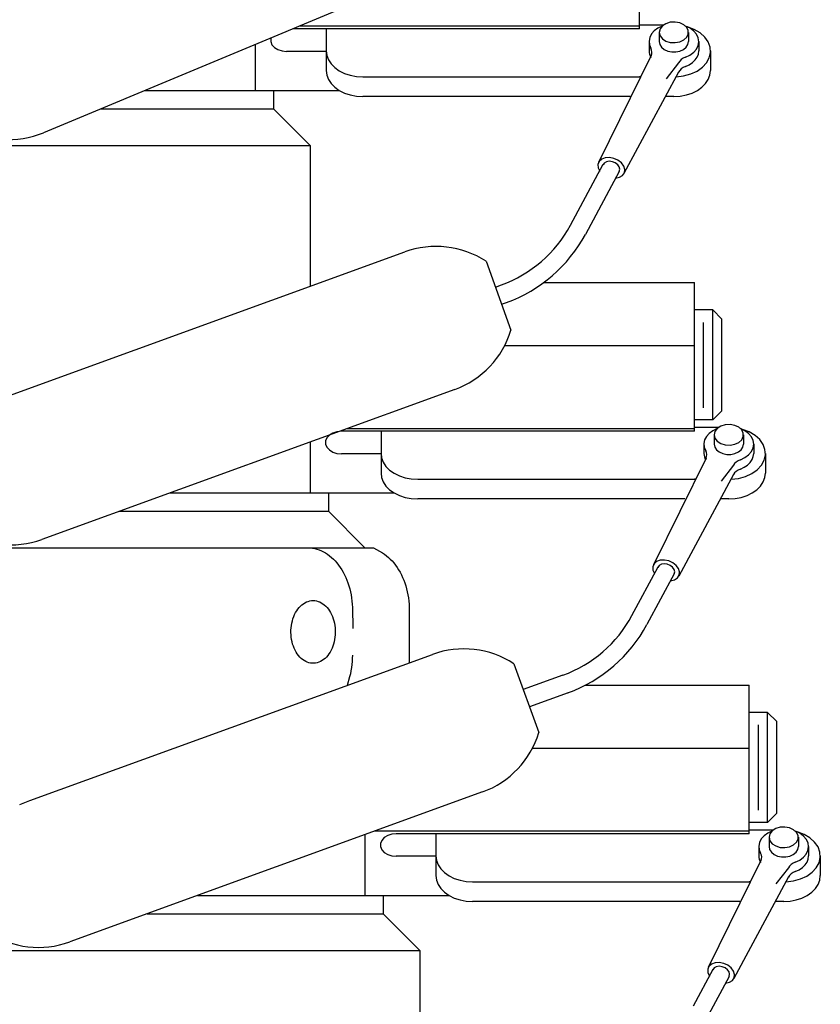
# Model space of a CAD drawing. Extents: x -44 to 54, y -19 to 132.
# Drawn here: x -14 to -9, y 103 to 110 of the extents above; entities that cross this region are included whole.
import ezdxf

# ---------------------------------------------------------------- set-up
doc = ezdxf.new("R2010")
doc.units = 0
doc.header["$MEASUREMENT"] = 0
doc.linetypes.add('SOLID', pattern=[0])
doc.layers.get('0').update_dxf_attribs({"linetype": 'SOLID'})

msp = doc.modelspace()

# ---------------------------------------------------------------- linework, layer by layer
for p, q in [((-10.1252, 109.8779), (-10.1252, 110.8936)), ((-11.4265, 110.3224), (-14.1955, 109.168)), ((-10.1252, 109.8779), (-12.4928, 109.8779)), ((-10.1252, 109.8955), (-12.4506, 109.8955)), ((-12.2652, 109.8779), (-12.2652, 109.5919)), ((-9.9616, 109.903), (-10.1252, 109.903)), ((-10.0244, 109.8637), (-10.0432, 109.8423)), ((-9.9997, 109.8818), (-10.0244, 109.8637)), ((-9.9702, 109.8959), (-9.9997, 109.8818)), ((-9.9848, 109.8765), (-9.9902, 109.8535)), ((-9.9691, 109.8969), (-9.9848, 109.8765)), ((-9.9449, 109.9127), (-9.9691, 109.8969)), ((-9.9147, 109.9221), (-9.9449, 109.9127)), ((-9.8819, 109.924), (-9.9147, 109.9221)), ((-9.85, 109.9183), (-9.8819, 109.924)), ((-9.8225, 109.9055), (-9.85, 109.9183)), ((-9.8022, 109.8872), (-9.8225, 109.9055)), ((-9.7798, 109.8813), (-9.8102, 109.8959)), ((-9.7916, 109.8652), (-9.8022, 109.8872)), ((-9.7506, 109.8729), (-9.7962, 109.89)), ((-9.7916, 109.8419), (-9.7916, 109.8652)), ((-9.7546, 109.8624), (-9.7798, 109.8813)), ((-9.7357, 109.8401), (-9.7546, 109.8624)), ((-9.7109, 109.8494), (-9.7506, 109.8729)), ((-12.6426, 109.8154), (-12.6441, 109.8118)), ((-12.6441, 109.8118), (-12.6441, 109.7898)), ((-10.0602, 109.7899), (-10.0602, 109.7262)), ((-10.0553, 109.8187), (-10.0601, 109.7937)), ((-10.0601, 109.7937), (-10.0575, 109.7686)), ((-10.0432, 109.8423), (-10.0553, 109.8187)), ((-9.9902, 109.8535), (-9.9848, 109.8306)), ((-9.9902, 109.8535), (-9.9902, 109.7899)), ((-9.9902, 109.7899), (-9.9861, 109.77)), ((-9.9848, 109.8306), (-9.9691, 109.8101)), ((-9.9691, 109.8101), (-9.9449, 109.7943)), ((-9.9449, 109.7943), (-9.9147, 109.785)), ((-9.85, 109.7888), (-9.8225, 109.8015)), ((-9.8225, 109.8015), (-9.8022, 109.8199)), ((-9.8022, 109.8199), (-9.7916, 109.8419)), ((-9.7942, 109.77), (-9.7902, 109.7899)), ((-9.7902, 109.8535), (-9.7902, 109.7899)), ((-9.7241, 109.8154), (-9.7357, 109.8401)), ((-9.7202, 109.7896), (-9.7241, 109.8154)), ((-9.7202, 109.7899), (-9.7202, 109.7262)), ((-9.6789, 109.8207), (-9.7109, 109.8494)), ((-9.6559, 109.7879), (-9.6789, 109.8207)), ((-12.7502, 109.7705), (-12.7502, 109.4561)), ((-12.7502, 109.7705), (-12.7502, 109.4561)), ((-12.6441, 109.7898), (-12.6354, 109.7688)), ((-12.6354, 109.7688), (-12.6186, 109.7503)), ((-12.6186, 109.7503), (-12.5951, 109.7359)), ((-12.5951, 109.7359), (-12.5669, 109.7268)), ((-12.5669, 109.7268), (-12.5362, 109.7237)), ((-12.2652, 109.7237), (-12.5362, 109.7237)), ((-12.2652, 109.7262), (-12.2614, 109.6955)), ((-10.0602, 109.727), (-10.0595, 109.7152)), ((-10.0575, 109.7686), (-10.0476, 109.7444)), ((-10.0422, 109.732), (-10.0476, 109.7445)), ((-10.0402, 109.7191), (-10.0422, 109.732)), ((-9.9861, 109.77), (-9.9743, 109.7516)), ((-9.9743, 109.7516), (-9.9557, 109.7364)), ((-9.9557, 109.7364), (-9.9317, 109.7256)), ((-9.9317, 109.7256), (-9.9044, 109.7199)), ((-9.9147, 109.785), (-9.8819, 109.783)), ((-9.8819, 109.783), (-9.85, 109.7888)), ((-9.876, 109.7199), (-9.8487, 109.7256)), ((-9.8487, 109.7256), (-9.8247, 109.7364)), ((-9.8247, 109.7364), (-9.8061, 109.7516)), ((-9.8061, 109.7516), (-9.7942, 109.77)), ((-9.7551, 109.7169), (-9.7361, 109.7391)), ((-9.7361, 109.7391), (-9.7243, 109.7637)), ((-9.7243, 109.7637), (-9.7202, 109.7896)), ((-9.7228, 109.7052), (-9.7202, 109.727)), ((-9.643, 109.7525), (-9.6559, 109.7879)), ((-9.6406, 109.716), (-9.643, 109.7525)), ((-9.6402, 109.7262), (-9.6402, 109.5919)), ((-12.2614, 109.6955), (-12.2501, 109.6658)), ((-12.2501, 109.6658), (-12.2317, 109.6378)), ((-10.0457, 109.6945), (-10.405, 108.9647)), ((-10.0595, 109.7152), (-10.0571, 109.7035)), ((-10.0571, 109.7035), (-10.0531, 109.692)), ((-10.0531, 109.692), (-10.0476, 109.6808)), ((-10.0462, 109.6935), (-10.0415, 109.7061)), ((-10.0415, 109.7061), (-10.0402, 109.7191)), ((-9.9044, 109.7199), (-9.876, 109.7199)), ((-9.8504, 109.6569), (-9.8583, 109.6452)), ((-9.8397, 109.6675), (-9.8504, 109.6569)), ((-9.8263, 109.6764), (-9.8397, 109.6675)), ((-9.8109, 109.6835), (-9.8263, 109.6764)), ((-9.8109, 109.6835), (-9.7804, 109.6981)), ((-9.7804, 109.6981), (-9.7551, 109.7169)), ((-9.7626, 109.6468), (-9.7443, 109.6645)), ((-9.7443, 109.6645), (-9.7309, 109.6842)), ((-9.7309, 109.6842), (-9.7228, 109.7052)), ((-9.6676, 109.6458), (-9.6489, 109.6799)), ((-9.6489, 109.6799), (-9.6406, 109.716)), ((-12.2652, 109.5919), (-12.2614, 109.5612)), ((-12.2317, 109.6378), (-12.2067, 109.6126)), ((-12.2067, 109.6126), (-12.1759, 109.5908)), ((-12.1759, 109.5908), (-12.1402, 109.5731)), ((-9.8583, 109.6452), (-9.9434, 109.5364)), ((-9.8504, 109.5933), (-9.8583, 109.5815)), ((-9.8397, 109.6038), (-9.8504, 109.5933)), ((-9.8263, 109.6128), (-9.8397, 109.6038)), ((-9.8109, 109.6199), (-9.8263, 109.6128)), ((-9.8109, 109.6199), (-9.785, 109.6318)), ((-9.785, 109.6318), (-9.7626, 109.6468)), ((-9.7754, 109.5692), (-9.7322, 109.5892)), ((-9.7322, 109.5892), (-9.6957, 109.6151)), ((-9.6957, 109.6151), (-9.6676, 109.6458)), ((-9.644, 109.5612), (-9.6402, 109.5919)), ((-12.2614, 109.5612), (-12.2501, 109.5314)), ((-12.2501, 109.5314), (-12.2317, 109.5035)), ((-12.1402, 109.5731), (-12.1007, 109.5601)), ((-12.1007, 109.5601), (-12.0586, 109.5521)), ((-12.0586, 109.5521), (-12.0152, 109.5495)), ((-12.0152, 109.5495), (-10.1171, 109.5495)), ((-9.8577, 109.5825), (-10.2313, 108.8887)), ((-10.1204, 109.5495), (-10.1252, 109.5495)), ((-9.8746, 109.5498), (-9.8236, 109.5558)), ((-9.8236, 109.5558), (-9.7754, 109.5692)), ((-9.6737, 109.5035), (-9.6553, 109.5314)), ((-9.6553, 109.5314), (-9.644, 109.5612)), ((-13.504, 109.4563), (-12.6252, 109.4563)), ((-13.504, 109.4563), (-12.1755, 109.4563)), ((-12.6252, 109.4563), (-12.6252, 109.3313)), ((-12.2317, 109.5035), (-12.2067, 109.4783)), ((-12.2067, 109.4783), (-12.1759, 109.4565)), ((-12.1759, 109.4565), (-12.1402, 109.4388)), ((-9.7652, 109.4388), (-9.7295, 109.4565)), ((-9.7295, 109.4565), (-9.6987, 109.4783)), ((-9.6987, 109.4783), (-9.6737, 109.5035)), ((-12.1402, 109.4388), (-12.1007, 109.4258)), ((-12.1007, 109.4258), (-12.0586, 109.4178)), ((-12.0586, 109.4178), (-12.0152, 109.4151)), ((-10.1895, 109.4151), (-12.0152, 109.4151)), ((-9.8902, 109.4151), (-9.9439, 109.4151)), ((-9.8902, 109.4151), (-9.8468, 109.4178)), ((-9.8468, 109.4178), (-9.8047, 109.4258)), ((-9.8047, 109.4258), (-9.7652, 109.4388)), ((-13.8038, 109.3313), (-12.6252, 109.3313)), ((-12.3752, 109.0813), (-12.6252, 109.3313)), ((-19.1253, 109.0813), (-12.3752, 109.0813)), ((-12.3752, 109.0813), (-12.3752, 108.1185)), ((-10.3834, 108.9873), (-10.4007, 108.9718)), ((-10.359, 108.9964), (-10.3834, 108.9873)), ((-10.3303, 108.9982), (-10.359, 108.9964)), ((-10.3002, 108.9925), (-10.3303, 108.9982)), ((-10.272, 108.9798), (-10.3002, 108.9925)), ((-10.5965, 108.5355), (-10.3723, 108.952)), ((-10.4007, 108.9718), (-10.4092, 108.9516)), ((-10.4092, 108.9516), (-10.408, 108.9288)), ((-10.408, 108.9288), (-10.3971, 108.9059)), ((-10.3654, 108.9607), (-10.3741, 108.948)), ((-10.3505, 108.9692), (-10.3654, 108.9607)), ((-10.3314, 108.9723), (-10.3505, 108.9692)), ((-10.3106, 108.9696), (-10.3314, 108.9723)), ((-10.2907, 108.9616), (-10.3106, 108.9696)), ((-10.2742, 108.9491), (-10.2907, 108.9616)), ((-10.2634, 108.9339), (-10.2742, 108.9491)), ((-10.2487, 108.9616), (-10.272, 108.9798)), ((-10.2595, 108.9178), (-10.2634, 108.9339)), ((-10.2631, 108.903), (-10.2595, 108.9178)), ((-10.2327, 108.9397), (-10.2487, 108.9616)), ((-10.2258, 108.9166), (-10.2327, 108.9397)), ((-10.2286, 108.8946), (-10.2258, 108.9166)), ((-10.2631, 108.903), (-10.4944, 108.4733)), ((-10.2879, 108.8569), (-10.2615, 108.863)), ((-10.2615, 108.863), (-10.2409, 108.8761)), ((-10.2409, 108.8761), (-10.2286, 108.8946)), ((-14.4783, 107.3543), (-11.7288, 108.3533)), ((-11.1735, 108.2891), (-11.0028, 107.8191)), ((-11.1095, 108.1128), (-11.0682, 108.1279)), ((-10.78, 108.1436), (-9.7502, 108.1436)), ((-9.7502, 107.1279), (-9.7502, 108.1436)), ((-11.0668, 107.9954), (-11.0334, 108.0075)), ((-9.6252, 107.9564), (-9.7502, 107.9564)), ((-9.6252, 107.2058), (-9.6252, 107.9564)), ((-9.6252, 107.9564), (-9.5627, 107.8939)), ((-9.6896, 107.8711), (-9.6896, 107.2883)), ((-9.5627, 107.2683), (-9.5627, 107.8939)), ((-9.7502, 107.7106), (-11.0473, 107.7106)), ((-11.3873, 107.4134), (-14.207, 106.3889)), ((-9.5627, 107.2683), (-9.6252, 107.2058)), ((-9.6252, 107.2058), (-9.7502, 107.2058)), ((-9.5397, 107.1721), (-9.5699, 107.1627)), ((-9.5069, 107.174), (-9.5397, 107.1721)), ((-9.475, 107.1683), (-9.5069, 107.174)), ((-9.4475, 107.1555), (-9.475, 107.1683)), ((-12.2436, 107.1013), (-12.2604, 107.0828)), ((-12.2201, 107.1156), (-12.2436, 107.1013)), ((-12.1919, 107.1247), (-12.2201, 107.1156)), ((-12.1612, 107.1279), (-12.1919, 107.1247)), ((-9.7502, 107.1279), (-12.1612, 107.1279)), ((-9.7502, 107.1455), (-12.1248, 107.1455)), ((-11.8902, 107.1279), (-11.8902, 106.8419)), ((-9.5866, 107.153), (-9.7502, 107.153)), ((-9.6494, 107.1137), (-9.6682, 107.0923)), ((-9.6247, 107.1318), (-9.6494, 107.1137)), ((-9.5952, 107.1459), (-9.6247, 107.1318)), ((-9.6098, 107.1265), (-9.6152, 107.1035)), ((-9.6152, 107.1035), (-9.6152, 107.0399)), ((-9.6152, 107.1035), (-9.6098, 107.0806)), ((-9.5941, 107.1469), (-9.6098, 107.1265)), ((-9.5699, 107.1627), (-9.5941, 107.1469)), ((-9.4272, 107.1372), (-9.4475, 107.1555)), ((-9.4048, 107.1313), (-9.4352, 107.1459)), ((-9.4166, 107.1152), (-9.4272, 107.1372)), ((-9.3756, 107.1229), (-9.4212, 107.1401)), ((-9.4166, 107.0919), (-9.4166, 107.1152)), ((-9.4152, 107.1035), (-9.4152, 107.0399)), ((-9.3796, 107.1124), (-9.4048, 107.1313)), ((-9.3607, 107.0901), (-9.3796, 107.1124)), ((-9.3359, 107.0994), (-9.3756, 107.1229)), ((-9.3039, 107.0707), (-9.3359, 107.0994)), ((-12.3752, 107.0545), (-12.3752, 106.7061)), ((-12.2604, 107.0828), (-12.2691, 107.0618)), ((-12.2691, 107.0618), (-12.2691, 107.0398)), ((-12.2691, 107.0398), (-12.2604, 107.0188)), ((-9.6852, 107.0399), (-9.6852, 106.9762)), ((-9.6803, 107.0687), (-9.6851, 107.0437)), ((-9.6851, 107.0437), (-9.6825, 107.0186)), ((-9.6682, 107.0923), (-9.6803, 107.0687)), ((-9.6152, 107.0399), (-9.6111, 107.02)), ((-9.6098, 107.0806), (-9.5941, 107.0601)), ((-9.5941, 107.0601), (-9.5699, 107.0443)), ((-9.5699, 107.0443), (-9.5397, 107.035)), ((-9.5397, 107.035), (-9.5069, 107.033)), ((-9.5069, 107.033), (-9.475, 107.0388)), ((-9.475, 107.0388), (-9.4475, 107.0515)), ((-9.4475, 107.0515), (-9.4272, 107.0699)), ((-9.4272, 107.0699), (-9.4166, 107.0919)), ((-9.4192, 107.02), (-9.4152, 107.0399)), ((-9.3491, 107.0654), (-9.3607, 107.0901)), ((-9.3493, 107.0138), (-9.3452, 107.0396)), ((-9.3452, 107.0396), (-9.3491, 107.0654)), ((-9.3452, 107.0399), (-9.3452, 106.9762)), ((-9.2809, 107.038), (-9.3039, 107.0707)), ((-9.268, 107.0026), (-9.2809, 107.038)), ((-12.2604, 107.0188), (-12.2436, 107.0003)), ((-12.2436, 107.0003), (-12.2201, 106.9859)), ((-12.2201, 106.9859), (-12.1919, 106.9768)), ((-12.1919, 106.9768), (-12.1612, 106.9737)), ((-11.8902, 106.9737), (-12.1612, 106.9737)), ((-11.8902, 106.9762), (-11.8864, 106.9455)), ((-9.6852, 106.977), (-9.6845, 106.9652)), ((-9.6845, 106.9652), (-9.6821, 106.9535)), ((-9.6825, 107.0186), (-9.6726, 106.9945)), ((-9.6672, 106.982), (-9.6726, 106.9945)), ((-9.6652, 106.9691), (-9.6672, 106.982)), ((-9.6665, 106.9561), (-9.6652, 106.9691)), ((-9.6111, 107.02), (-9.5993, 107.0017)), ((-9.5993, 107.0017), (-9.5807, 106.9864)), ((-9.5807, 106.9864), (-9.5567, 106.9756)), ((-9.5567, 106.9756), (-9.5294, 106.9699)), ((-9.5294, 106.9699), (-9.501, 106.9699)), ((-9.501, 106.9699), (-9.4737, 106.9756)), ((-9.4737, 106.9756), (-9.4497, 106.9864)), ((-9.4497, 106.9864), (-9.4311, 107.0017)), ((-9.4311, 107.0017), (-9.4192, 107.02)), ((-9.4054, 106.9481), (-9.3801, 106.9669)), ((-9.3801, 106.9669), (-9.3611, 106.9891)), ((-9.3611, 106.9891), (-9.3493, 107.0138)), ((-9.3478, 106.9552), (-9.3452, 106.977)), ((-9.2739, 106.9299), (-9.2656, 106.966)), ((-9.2656, 106.966), (-9.268, 107.0026)), ((-9.2652, 106.9762), (-9.2652, 106.8419)), ((-11.8864, 106.9455), (-11.8751, 106.9158)), ((-11.8751, 106.9158), (-11.8567, 106.8879)), ((-9.6707, 106.9445), (-10.03, 106.2147)), ((-9.6821, 106.9535), (-9.6781, 106.942)), ((-9.6781, 106.942), (-9.6726, 106.9308)), ((-9.6712, 106.9435), (-9.6665, 106.9561)), ((-9.4754, 106.9069), (-9.4833, 106.8952)), ((-9.4647, 106.9175), (-9.4754, 106.9069)), ((-9.4513, 106.9264), (-9.4647, 106.9175)), ((-9.4359, 106.9335), (-9.4513, 106.9264)), ((-9.4359, 106.9335), (-9.4054, 106.9481)), ((-9.3876, 106.8968), (-9.3693, 106.9145)), ((-9.3693, 106.9145), (-9.3559, 106.9342)), ((-9.3559, 106.9342), (-9.3478, 106.9552)), ((-9.2926, 106.8958), (-9.2739, 106.9299)), ((-11.8902, 106.8419), (-11.8864, 106.8112)), ((-11.8567, 106.8879), (-11.8317, 106.8626)), ((-11.8317, 106.8626), (-11.8009, 106.8408)), ((-11.8009, 106.8408), (-11.7652, 106.8231)), ((-9.4827, 106.8325), (-9.8563, 106.1387)), ((-9.4833, 106.8952), (-9.5684, 106.7863)), ((-9.4754, 106.8433), (-9.4833, 106.8315)), ((-9.4647, 106.8538), (-9.4754, 106.8433)), ((-9.4513, 106.8628), (-9.4647, 106.8538)), ((-9.4359, 106.8699), (-9.4513, 106.8628)), ((-9.4359, 106.8699), (-9.41, 106.8818)), ((-9.41, 106.8818), (-9.3876, 106.8968)), ((-9.4004, 106.8192), (-9.3572, 106.8392)), ((-9.3572, 106.8392), (-9.3207, 106.8652)), ((-9.3207, 106.8652), (-9.2926, 106.8958)), ((-9.269, 106.8112), (-9.2652, 106.8419)), ((-11.8864, 106.8112), (-11.8751, 106.7814)), ((-11.8751, 106.7814), (-11.8567, 106.7535)), ((-11.7652, 106.8231), (-11.7257, 106.8101)), ((-11.7257, 106.8101), (-11.6836, 106.8022)), ((-11.6836, 106.8022), (-11.6402, 106.7995)), ((-11.6402, 106.7995), (-9.7421, 106.7995)), ((-9.7454, 106.7995), (-9.7502, 106.7995)), ((-9.4996, 106.7998), (-9.4486, 106.8059)), ((-9.4486, 106.8059), (-9.4004, 106.8192)), ((-9.2987, 106.7535), (-9.2803, 106.7814)), ((-9.2803, 106.7814), (-9.269, 106.8112)), ((-13.3337, 106.7062), (-12.2502, 106.7062)), ((-13.3337, 106.7062), (-12.3752, 106.7062)), ((-12.3752, 106.7061), (-11.8003, 106.7061)), ((-12.2502, 106.7062), (-12.2502, 106.5812)), ((-11.8567, 106.7535), (-11.8317, 106.7283)), ((-11.8317, 106.7283), (-11.8009, 106.7065)), ((-11.8009, 106.7065), (-11.7652, 106.6888)), ((-9.3902, 106.6888), (-9.3545, 106.7065)), ((-9.3545, 106.7065), (-9.3237, 106.7283)), ((-9.3237, 106.7283), (-9.2987, 106.7535)), ((-11.7652, 106.6888), (-11.7257, 106.6758)), ((-11.7257, 106.6758), (-11.6836, 106.6678)), ((-11.6836, 106.6678), (-11.6402, 106.6651)), ((-9.8145, 106.6651), (-11.6402, 106.6651)), ((-9.5152, 106.6651), (-9.5689, 106.6651)), ((-9.5152, 106.6651), (-9.4718, 106.6678)), ((-9.4718, 106.6678), (-9.4297, 106.6758)), ((-9.4297, 106.6758), (-9.3902, 106.6888)), ((-13.6777, 106.5812), (-12.2502, 106.5812)), ((-12.0002, 106.3312), (-12.2502, 106.5812)), ((-15.1556, 106.3312), (-11.9422, 106.3312)), ((-12.3889, 106.3312), (-12.3736, 106.3307)), ((-12.3736, 106.3307), (-12.3583, 106.329)), ((-12.3583, 106.329), (-12.343, 106.3263)), ((-12.343, 106.3263), (-12.3279, 106.3225)), ((-12.3279, 106.3225), (-12.313, 106.3175)), ((-12.313, 106.3175), (-12.2982, 106.3116)), ((-12.2982, 106.3116), (-12.2837, 106.3046)), ((-12.2837, 106.3046), (-12.2694, 106.2965)), ((-12.2694, 106.2965), (-12.2555, 106.2874)), ((-11.9422, 106.3312), (-11.8807, 106.2965)), ((-11.8807, 106.2965), (-11.8668, 106.2874)), ((-12.2555, 106.2874), (-12.2419, 106.2774)), ((-12.2419, 106.2774), (-12.2286, 106.2664)), ((-12.2286, 106.2664), (-12.2158, 106.2544)), ((-12.2158, 106.2544), (-12.2034, 106.2416)), ((-12.2034, 106.2416), (-12.1915, 106.2278)), ((-12.1915, 106.2278), (-12.1801, 106.2133)), ((-11.8668, 106.2874), (-11.8532, 106.2774)), ((-11.8532, 106.2774), (-11.8399, 106.2664)), ((-11.8399, 106.2664), (-11.8271, 106.2544)), ((-11.8271, 106.2544), (-11.8147, 106.2416)), ((-11.8147, 106.2416), (-11.8028, 106.2278)), ((-11.8028, 106.2278), (-11.7914, 106.2133)), ((-10.0084, 106.2373), (-10.0257, 106.2218)), ((-9.984, 106.2464), (-10.0084, 106.2373)), ((-9.9553, 106.2482), (-9.984, 106.2464)), ((-9.9252, 106.2425), (-9.9553, 106.2482)), ((-9.897, 106.2298), (-9.9252, 106.2425)), ((-9.8737, 106.2116), (-9.897, 106.2298)), ((-12.1801, 106.2133), (-12.1693, 106.1979)), ((-12.1693, 106.1979), (-12.159, 106.1818)), ((-12.159, 106.1818), (-12.1493, 106.165)), ((-12.1493, 106.165), (-12.1402, 106.1475)), ((-11.7914, 106.2133), (-11.7806, 106.1979)), ((-11.7806, 106.1979), (-11.7703, 106.1818)), ((-11.7703, 106.1818), (-11.7606, 106.165)), ((-11.7606, 106.165), (-11.7515, 106.1475)), ((-10.1766, 105.869), (-9.9973, 106.202)), ((-10.0257, 106.2218), (-10.0342, 106.2016)), ((-10.0342, 106.2016), (-10.033, 106.1788)), ((-10.033, 106.1788), (-10.0221, 106.1559)), ((-9.9904, 106.2107), (-9.9991, 106.198)), ((-9.9755, 106.2192), (-9.9904, 106.2107)), ((-9.9564, 106.2223), (-9.9755, 106.2192)), ((-9.9356, 106.2196), (-9.9564, 106.2223)), ((-9.9157, 106.2116), (-9.9356, 106.2196)), ((-9.8992, 106.1991), (-9.9157, 106.2116)), ((-9.8884, 106.1839), (-9.8992, 106.1991)), ((-9.8845, 106.1678), (-9.8884, 106.1839)), ((-9.8881, 106.153), (-9.8845, 106.1678)), ((-9.8577, 106.1897), (-9.8737, 106.2116)), ((-9.8508, 106.1666), (-9.8577, 106.1897)), ((-9.8536, 106.1446), (-9.8508, 106.1666)), ((-12.1402, 106.1475), (-12.1317, 106.1293)), ((-12.1317, 106.1293), (-12.124, 106.1106)), ((-12.124, 106.1106), (-12.1168, 106.0914)), ((-12.1168, 106.0914), (-12.1104, 106.0717)), ((-11.7515, 106.1475), (-11.743, 106.1293)), ((-11.743, 106.1293), (-11.7353, 106.1106)), ((-11.7353, 106.1106), (-11.7281, 106.0914)), ((-11.7281, 106.0914), (-11.7217, 106.0717)), ((-9.8881, 106.153), (-10.0744, 105.8069)), ((-9.9129, 106.1069), (-9.8865, 106.113)), ((-9.8865, 106.113), (-9.8659, 106.1261)), ((-9.8659, 106.1261), (-9.8536, 106.1446)), ((-12.1104, 106.0717), (-12.1047, 106.0515)), ((-12.1047, 106.0515), (-12.0998, 106.0309)), ((-12.0998, 106.0309), (-12.0955, 106.0101)), ((-11.7217, 106.0717), (-11.716, 106.0515)), ((-11.716, 106.0515), (-11.7111, 106.0309)), ((-11.7111, 106.0309), (-11.7069, 106.0101)), ((-12.4209, 105.9495), (-12.4104, 105.9561)), ((-12.4104, 105.9561), (-12.3996, 105.9615)), ((-12.3996, 105.9615), (-12.3885, 105.9658)), ((-12.3885, 105.9658), (-12.3772, 105.9688)), ((-12.3772, 105.9688), (-12.3658, 105.9706)), ((-12.3658, 105.9706), (-12.3544, 105.9713)), ((-12.3544, 105.9713), (-12.3429, 105.9706)), ((-12.3429, 105.9706), (-12.3315, 105.9688)), ((-12.3315, 105.9688), (-12.3203, 105.9658)), ((-12.3203, 105.9658), (-12.3092, 105.9615)), ((-12.3092, 105.9615), (-12.2984, 105.9561)), ((-12.2984, 105.9561), (-12.2879, 105.9495)), ((-12.0955, 106.0101), (-12.0921, 105.9889)), ((-12.0921, 105.9889), (-12.0894, 105.9675)), ((-12.0894, 105.9675), (-12.0874, 105.946)), ((-11.7069, 106.0101), (-11.7034, 105.9889)), ((-11.7034, 105.9889), (-11.7007, 105.9675)), ((-11.7007, 105.9675), (-11.6987, 105.946)), ((-12.4806, 105.8756), (-12.4739, 105.8888)), ((-12.4739, 105.8888), (-12.4665, 105.9012)), ((-12.4665, 105.9012), (-12.4584, 105.9127)), ((-12.4584, 105.9127), (-12.4498, 105.9234)), ((-12.4498, 105.9234), (-12.4406, 105.9331)), ((-12.4406, 105.9331), (-12.431, 105.9419)), ((-12.431, 105.9419), (-12.4209, 105.9495)), ((-12.2879, 105.9495), (-12.2778, 105.9419)), ((-12.2778, 105.9419), (-12.2681, 105.9331)), ((-12.2681, 105.9331), (-12.2589, 105.9234)), ((-12.2589, 105.9234), (-12.2503, 105.9127)), ((-12.2503, 105.9127), (-12.2423, 105.9012)), ((-12.2423, 105.9012), (-12.2349, 105.8888)), ((-12.2349, 105.8888), (-12.2282, 105.8756)), ((-12.0874, 105.946), (-12.0863, 105.9243)), ((-12.0863, 105.9244), (-12.0862, 105.9206)), ((-12.0863, 105.9243), (-12.0837, 105.7803)), ((-11.6987, 105.946), (-11.6976, 105.9243)), ((-11.6976, 105.9243), (-11.6975, 105.9206)), ((-11.6975, 105.9206), (-11.6975, 105.5456)), ((-12.4998, 105.817), (-12.4962, 105.8324)), ((-12.4962, 105.8324), (-12.4918, 105.8473)), ((-12.4918, 105.8473), (-12.4865, 105.8618)), ((-12.4865, 105.8618), (-12.4806, 105.8756)), ((-12.2282, 105.8756), (-12.2222, 105.8618)), ((-12.2222, 105.8618), (-12.217, 105.8473)), ((-12.217, 105.8473), (-12.2125, 105.8324)), ((-12.2125, 105.8324), (-12.2089, 105.817)), ((-12.5059, 105.7529), (-12.5057, 105.7691)), ((-12.5057, 105.7691), (-12.5046, 105.7853)), ((-12.5046, 105.7853), (-12.5026, 105.8012)), ((-12.5026, 105.8012), (-12.4998, 105.817)), ((-12.2089, 105.817), (-12.2061, 105.8012)), ((-12.2061, 105.8012), (-12.2042, 105.7853)), ((-12.2042, 105.7853), (-12.2031, 105.7691)), ((-12.2031, 105.7691), (-12.2029, 105.7529)), ((-12.5052, 105.7367), (-12.5059, 105.7529)), ((-12.5037, 105.7206), (-12.5052, 105.7367)), ((-12.5013, 105.7048), (-12.5037, 105.7206)), ((-12.4981, 105.6892), (-12.5013, 105.7048)), ((-12.4941, 105.674), (-12.4981, 105.6892)), ((-12.2106, 105.6892), (-12.2146, 105.674)), ((-12.2074, 105.7048), (-12.2106, 105.6892)), ((-12.205, 105.7206), (-12.2074, 105.7048)), ((-12.2035, 105.7367), (-12.205, 105.7206)), ((-12.2029, 105.7529), (-12.2035, 105.7367)), ((-12.4893, 105.6593), (-12.4941, 105.674)), ((-12.4836, 105.6452), (-12.4893, 105.6593)), ((-12.4773, 105.6317), (-12.4836, 105.6452)), ((-12.4702, 105.6189), (-12.4773, 105.6317)), ((-12.2314, 105.6317), (-12.2385, 105.6189)), ((-12.2251, 105.6452), (-12.2314, 105.6317)), ((-12.2195, 105.6593), (-12.2251, 105.6452)), ((-12.2146, 105.674), (-12.2195, 105.6593)), ((-14.2883, 104.6043), (-11.5388, 105.6033)), ((-12.4625, 105.6069), (-12.4702, 105.6189)), ((-12.4542, 105.5957), (-12.4625, 105.6069)), ((-12.4453, 105.5855), (-12.4542, 105.5957)), ((-12.4359, 105.5763), (-12.4453, 105.5855)), ((-12.426, 105.5681), (-12.4359, 105.5763)), ((-12.4157, 105.561), (-12.426, 105.5681)), ((-12.405, 105.555), (-12.4157, 105.561)), ((-12.394, 105.5501), (-12.405, 105.555)), ((-12.3037, 105.555), (-12.3147, 105.5501)), ((-12.2931, 105.561), (-12.3037, 105.555)), ((-12.2828, 105.5681), (-12.2931, 105.561)), ((-12.2729, 105.5763), (-12.2828, 105.5681)), ((-12.2635, 105.5855), (-12.2729, 105.5763)), ((-12.2545, 105.5957), (-12.2635, 105.5855)), ((-12.2462, 105.6069), (-12.2545, 105.5957)), ((-12.2385, 105.6189), (-12.2462, 105.6069)), ((-12.0878, 105.5558), (-12.0897, 105.5343)), ((-12.0866, 105.5775), (-12.0878, 105.5558)), ((-12.0862, 105.5992), (-12.0866, 105.5775)), ((-11.6975, 105.5992), (-11.6985, 105.5453)), ((-12.3829, 105.5465), (-12.394, 105.5501)), ((-12.3715, 105.544), (-12.3829, 105.5465)), ((-12.3601, 105.5428), (-12.3715, 105.544)), ((-12.3486, 105.5428), (-12.3601, 105.5428)), ((-12.3372, 105.544), (-12.3486, 105.5428)), ((-12.3259, 105.5465), (-12.3372, 105.544)), ((-12.3147, 105.5501), (-12.3259, 105.5465)), ((-12.0959, 105.4918), (-12.1001, 105.4709)), ((-12.0924, 105.5129), (-12.0959, 105.4918)), ((-12.0897, 105.5343), (-12.0924, 105.5129)), ((-10.9835, 105.5391), (-10.8128, 105.0691)), ((-12.1051, 105.4503), (-12.1217, 105.3915)), ((-12.1001, 105.4709), (-12.1051, 105.4503)), ((-10.6482, 105.4614), (-10.9195, 105.3628)), ((-10.4938, 105.3936), (-9.3752, 105.3936)), ((-9.3752, 104.3779), (-9.3752, 105.3936)), ((-10.6134, 105.3411), (-10.8768, 105.2454)), ((-9.2502, 105.2064), (-9.3752, 105.2064)), ((-9.2502, 104.4558), (-9.2502, 105.2064)), ((-9.2502, 105.2064), (-9.1877, 105.1439)), ((-9.3146, 105.1211), (-9.3146, 104.5383)), ((-9.1877, 104.5183), (-9.1877, 105.1439)), ((-9.3752, 104.9606), (-10.8572, 104.9606)), ((-11.1973, 104.6634), (-14.017, 103.6389)), ((-14.3585, 104.5788), (-14.2883, 104.6043)), ((-9.1877, 104.5183), (-9.2502, 104.4558)), ((-9.2502, 104.4558), (-9.3752, 104.4558)), ((-9.1949, 104.4127), (-9.2191, 104.3969)), ((-9.1647, 104.4221), (-9.1949, 104.4127)), ((-9.1319, 104.424), (-9.1647, 104.4221)), ((-9.1, 104.4183), (-9.1319, 104.424)), ((-9.0725, 104.4055), (-9.1, 104.4183)), ((-12.0002, 104.3717), (-12.0002, 103.9561)), ((-12.0002, 104.3717), (-12.0002, 103.9561)), ((-9.3752, 104.3955), (-11.9349, 104.3955)), ((-11.8686, 104.3513), (-11.8854, 104.3328)), ((-11.8451, 104.3656), (-11.8686, 104.3513)), ((-11.8169, 104.3747), (-11.8451, 104.3656)), ((-11.7862, 104.3779), (-11.8169, 104.3747)), ((-9.3752, 104.3779), (-11.7862, 104.3779)), ((-11.5152, 104.3779), (-11.5152, 104.0919)), ((-9.2116, 104.403), (-9.3752, 104.403)), ((-9.2932, 104.3423), (-9.3053, 104.3187)), ((-9.2744, 104.3637), (-9.2932, 104.3423)), ((-9.2497, 104.3818), (-9.2744, 104.3637)), ((-9.2202, 104.3959), (-9.2497, 104.3818)), ((-9.2348, 104.3765), (-9.2402, 104.3535)), ((-9.2402, 104.3535), (-9.2402, 104.2899)), ((-9.2402, 104.3535), (-9.2348, 104.3306)), ((-9.2191, 104.3969), (-9.2348, 104.3765)), ((-9.0522, 104.3872), (-9.0725, 104.4055)), ((-9.0298, 104.3813), (-9.0602, 104.3959)), ((-9.0416, 104.3652), (-9.0522, 104.3872)), ((-9.0522, 104.3199), (-9.0416, 104.3419)), ((-9.0006, 104.3729), (-9.0462, 104.3901)), ((-9.0416, 104.3419), (-9.0416, 104.3652)), ((-9.0402, 104.3535), (-9.0402, 104.2899)), ((-9.0046, 104.3624), (-9.0298, 104.3813)), ((-8.9857, 104.3401), (-9.0046, 104.3624)), ((-8.9609, 104.3494), (-9.0006, 104.3729)), ((-8.9289, 104.3207), (-8.9609, 104.3494)), ((-11.8854, 104.3328), (-11.8941, 104.3118)), ((-11.8941, 104.3118), (-11.8941, 104.2898)), ((-11.8941, 104.2898), (-11.8854, 104.2688)), ((-9.3102, 104.2899), (-9.3102, 104.2262)), ((-9.3053, 104.3187), (-9.3101, 104.2937)), ((-9.3101, 104.2937), (-9.3075, 104.2686)), ((-9.2402, 104.2899), (-9.2361, 104.27)), ((-9.2348, 104.3306), (-9.2191, 104.3101)), ((-9.2191, 104.3101), (-9.1949, 104.2943)), ((-9.1949, 104.2943), (-9.1647, 104.285)), ((-9.1647, 104.285), (-9.1319, 104.283)), ((-9.1319, 104.283), (-9.1, 104.2888)), ((-9.1, 104.2888), (-9.0725, 104.3015)), ((-9.0725, 104.3015), (-9.0522, 104.3199)), ((-9.0442, 104.27), (-9.0402, 104.2899)), ((-8.9741, 104.3154), (-8.9857, 104.3401)), ((-8.9743, 104.2638), (-8.9702, 104.2896)), ((-8.9702, 104.2896), (-8.9741, 104.3154)), ((-8.9702, 104.2899), (-8.9702, 104.2262)), ((-8.9059, 104.288), (-8.9289, 104.3207)), ((-8.893, 104.2526), (-8.9059, 104.288)), ((-11.8854, 104.2688), (-11.8686, 104.2503)), ((-11.8686, 104.2503), (-11.8451, 104.2359)), ((-11.8451, 104.2359), (-11.8169, 104.2268)), ((-11.8169, 104.2268), (-11.7862, 104.2237)), ((-11.5152, 104.2237), (-11.7862, 104.2237)), ((-11.5152, 104.2262), (-11.5114, 104.1955)), ((-9.3102, 104.227), (-9.3095, 104.2152)), ((-9.3095, 104.2152), (-9.3071, 104.2035)), ((-9.3075, 104.2686), (-9.2976, 104.2445)), ((-9.2922, 104.232), (-9.2976, 104.2445)), ((-9.2902, 104.2191), (-9.2922, 104.232)), ((-9.2915, 104.2061), (-9.2902, 104.2191)), ((-9.2361, 104.27), (-9.2243, 104.2517)), ((-9.2243, 104.2517), (-9.2057, 104.2364)), ((-9.2057, 104.2364), (-9.1817, 104.2256)), ((-9.1817, 104.2256), (-9.1544, 104.2199)), ((-9.1544, 104.2199), (-9.126, 104.2199)), ((-9.126, 104.2199), (-9.0987, 104.2256)), ((-9.0987, 104.2256), (-9.0747, 104.2364)), ((-9.0747, 104.2364), (-9.0561, 104.2517)), ((-9.0561, 104.2517), (-9.0442, 104.27)), ((-9.0304, 104.1981), (-9.0051, 104.2169)), ((-9.0051, 104.2169), (-8.9861, 104.2391)), ((-8.9861, 104.2391), (-8.9743, 104.2638)), ((-8.9728, 104.2052), (-8.9702, 104.227)), ((-8.8989, 104.1799), (-8.8906, 104.216)), ((-8.8906, 104.216), (-8.893, 104.2526)), ((-8.8902, 104.2262), (-8.8902, 104.0919)), ((-11.5114, 104.1955), (-11.5001, 104.1658)), ((-11.5001, 104.1658), (-11.4817, 104.1379)), ((-9.2957, 104.1945), (-9.655, 103.4647)), ((-9.3071, 104.2035), (-9.3031, 104.192)), ((-9.3031, 104.192), (-9.2976, 104.1808)), ((-9.2962, 104.1935), (-9.2915, 104.2061)), ((-9.1083, 104.1452), (-9.1934, 104.0363)), ((-9.1004, 104.1569), (-9.1083, 104.1452)), ((-9.0897, 104.1675), (-9.1004, 104.1569)), ((-9.0763, 104.1764), (-9.0897, 104.1675)), ((-9.0609, 104.1835), (-9.0763, 104.1764)), ((-9.0609, 104.1835), (-9.0304, 104.1981)), ((-9.035, 104.1318), (-9.0126, 104.1468)), ((-9.0126, 104.1468), (-8.9943, 104.1645)), ((-8.9943, 104.1645), (-8.9809, 104.1842)), ((-8.9809, 104.1842), (-8.9728, 104.2052)), ((-8.9457, 104.1152), (-8.9176, 104.1458)), ((-8.9176, 104.1458), (-8.8989, 104.1799)), ((-11.5152, 104.0919), (-11.5114, 104.0612)), ((-11.4817, 104.1379), (-11.4567, 104.1126)), ((-11.4567, 104.1126), (-11.4259, 104.0908)), ((-11.4259, 104.0908), (-11.3902, 104.0731)), ((-11.3902, 104.0731), (-11.3507, 104.0601)), ((-9.1077, 104.0825), (-9.4813, 103.3887)), ((-9.1004, 104.0933), (-9.1083, 104.0815)), ((-9.0897, 104.1038), (-9.1004, 104.0933)), ((-9.0763, 104.1128), (-9.0897, 104.1038)), ((-9.0609, 104.1199), (-9.0763, 104.1128)), ((-9.0609, 104.1199), (-9.035, 104.1318)), ((-9.0254, 104.0692), (-8.9822, 104.0892)), ((-8.9822, 104.0892), (-8.9457, 104.1152)), ((-8.894, 104.0612), (-8.8902, 104.0919)), ((-11.5114, 104.0612), (-11.5001, 104.0314)), ((-11.5001, 104.0314), (-11.4817, 104.0035)), ((-11.3507, 104.0601), (-11.3086, 104.0522)), ((-11.3086, 104.0522), (-11.2652, 104.0495)), ((-11.2652, 104.0495), (-9.3671, 104.0495)), ((-9.3704, 104.0495), (-9.3752, 104.0495)), ((-9.1246, 104.0498), (-9.0736, 104.0559)), ((-9.0736, 104.0559), (-9.0254, 104.0692)), ((-8.9237, 104.0035), (-8.9053, 104.0314)), ((-8.9053, 104.0314), (-8.894, 104.0612)), ((-13.1438, 103.9562), (-11.8752, 103.9562)), ((-13.1438, 103.9562), (-12.0002, 103.9562)), ((-12.0002, 103.9561), (-11.4253, 103.9561)), ((-11.8752, 103.9562), (-11.8752, 103.8312)), ((-11.4817, 104.0035), (-11.4567, 103.9783)), ((-11.4567, 103.9783), (-11.4259, 103.9565)), ((-11.4259, 103.9565), (-11.3902, 103.9388)), ((-11.3902, 103.9388), (-11.3507, 103.9258)), ((-9.0547, 103.9258), (-9.0152, 103.9388)), ((-9.0152, 103.9388), (-8.9795, 103.9565)), ((-8.9795, 103.9565), (-8.9487, 103.9783)), ((-8.9487, 103.9783), (-8.9237, 104.0035)), ((-11.3507, 103.9258), (-11.3086, 103.9178)), ((-11.3086, 103.9178), (-11.2652, 103.9151)), ((-9.4395, 103.9151), (-11.2652, 103.9151)), ((-9.1402, 103.9151), (-9.1939, 103.9151)), ((-9.1402, 103.9151), (-9.0968, 103.9178)), ((-9.0968, 103.9178), (-9.0547, 103.9258)), ((-13.4878, 103.8312), (-11.8752, 103.8312)), ((-11.6252, 103.5812), (-11.8752, 103.8312)), ((-16.2398, 103.5812), (-12.8334, 103.5812)), ((-12.8334, 103.5812), (-12.0263, 103.5812)), ((-12.8334, 103.5812), (-12.8334, 103.5812)), ((-12.0263, 103.5812), (-11.6252, 103.5812)), ((-11.6252, 103.5812), (-11.6252, 102.7529)), ((-9.6507, 103.4718), (-9.6592, 103.4516)), ((-9.6334, 103.4873), (-9.6507, 103.4718)), ((-9.609, 103.4964), (-9.6334, 103.4873)), ((-9.6005, 103.4692), (-9.6154, 103.4607)), ((-9.5803, 103.4982), (-9.609, 103.4964)), ((-9.5814, 103.4723), (-9.6005, 103.4692)), ((-9.5606, 103.4696), (-9.5814, 103.4723)), ((-9.5502, 103.4925), (-9.5803, 103.4982)), ((-9.5407, 103.4616), (-9.5606, 103.4696)), ((-9.522, 103.4798), (-9.5502, 103.4925)), ((-9.4987, 103.4616), (-9.522, 103.4798)), ((-9.7566, 103.2026), (-9.6223, 103.452)), ((-9.6592, 103.4516), (-9.658, 103.4288)), ((-9.658, 103.4288), (-9.6471, 103.4059)), ((-9.5131, 103.403), (-9.6545, 103.1405)), ((-9.6154, 103.4607), (-9.6241, 103.448)), ((-9.5242, 103.4491), (-9.5407, 103.4616)), ((-9.5134, 103.4339), (-9.5242, 103.4491)), ((-9.5095, 103.4178), (-9.5134, 103.4339)), ((-9.5131, 103.403), (-9.5095, 103.4178)), ((-9.4827, 103.4397), (-9.4987, 103.4616)), ((-9.4758, 103.4166), (-9.4827, 103.4397)), ((-9.4786, 103.3946), (-9.4758, 103.4166)), ((-9.5379, 103.3569), (-9.5115, 103.363)), ((-9.5115, 103.363), (-9.4909, 103.3761)), ((-9.4909, 103.3761), (-9.4786, 103.3946))]:
    msp.add_line(p, q)
for centre, radius, start, end in [((-14.436, 109.7448), 0.625, 239.50215, 292.6323), ((-11.367, 108.9503), 0.875, 289.96781, 331.70389), ((-11.3749, 108.9474), 1, 289.96781, 331.704), ((-11.5154, 107.7659), 0.625, 56.83769, 109.96777), ((-11.6008, 108.0009), 0.625, 289.96781, 343.0979), ((-14.4204, 106.9764), 0.625, 236.83766, 289.96781), ((-10.947, 106.2838), 0.875, 289.96775, 331.704), ((-10.955, 106.2809), 1, 289.96798, 331.70389), ((-11.3254, 105.0159), 0.625, 56.83769, 109.96777), ((-11.4108, 105.2508), 0.625, 289.96781, 343.0979), ((-14.2304, 104.2264), 0.625, 236.83766, 289.96781)]:
    msp.add_arc(centre, radius, start, end)

doc.saveas('drawing.dxf')
